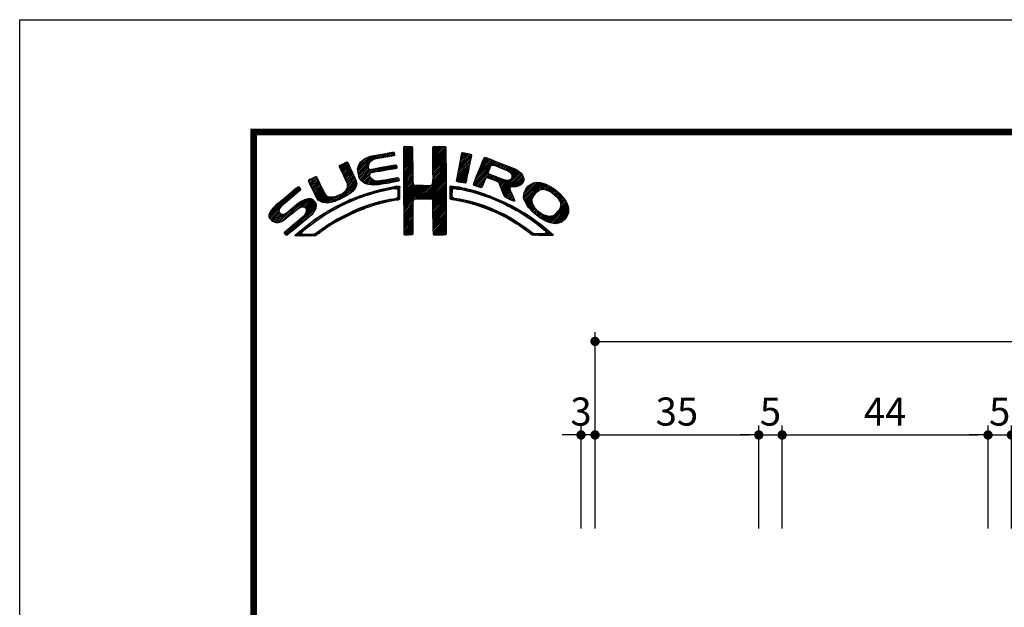
# Model space of a CAD drawing. Extents: x -40 to 880, y -40 to 634.
# Drawn here: x 0 to 210, y 468 to 594 of the extents above; entities that cross this region are included whole.
import ezdxf

# ---------------------------------------------------------------- set-up
doc = ezdxf.new("R2010")
doc.units = 0
doc.header["$LTSCALE"] = 10
doc.header["$MEASUREMENT"] = 0
doc.layers.get('0').update_dxf_attribs({"linetype": 'CONTINUOUS'})
doc.layers.get('DEFPOINTS').update_dxf_attribs({"color": 252, "linetype": 'CONTINUOUS'})
doc.layers.add('SUNPOU', color=11, linetype='CONTINUOUS')
doc.layers.add('ZUWAKU', color=5, linetype='CONTINUOUS')
doc.styles.get("Standard").update_dxf_attribs({"font": 'txt', "bigfont": 'extfont.shx'})
doc.dimstyles.get("Standard").update_dxf_attribs({"dimtxt": 0.18, "dimasz": 0.18, "dimexe": 0.18, "dimexo": 0.0625, "dimgap": 0.09, "dimtad": 0, "dimtih": 1, "dimtoh": 1, "dimdec": 4, "dimzin": 0, "dimdsep": 46, "dimtxsty": 'Standard', "dimcen": 0.09, "dimadec": 0, "dimazin": 0, "dimtfac": 1, "dimtdec": 4, "dimtofl": 0, "dimtmove": 2, "dimatfit": 3, "dimfxl": 1, "dimtolj": 1, "dimtzin": 0, "dimarcsym": 0})

# ---------------------------------------------------------------- blocks, each defined once
blk = doc.blocks.new('_DOT')
at = {"color": 0, "linetype": 'ByBlock'}
blk.add_line((-0.5, 0), (-1, 0), dxfattribs=at)
at = {"color": 0, "linetype": 'ByBlock', "const_width": 0.5}
blk.add_lwpolyline([(-0.25, 0, 1), (0.25, 0, 1)], format="xyb", close=True, dxfattribs=at)
blk = doc.blocks.new('*D29')
at = {"layer": 'DEFPOINTS', "color": 0, "transparency": 16777216}
for p in [(212, 505.25), (207, 485.25), (212, 485.25)]:
    blk.add_point(p, dxfattribs=at)
at = {"layer": 'SUNPOU', "color": 0, "lineweight": -2, "transparency": 16777216}
for p, q in [((205, 505.25), (203, 505.25)), ((207, 485.25), (207, 507.25)), ((207, 505.25), (212, 505.25)), ((212, 485.25), (212, 507.25)), ((214, 505.25), (216, 505.25))]:
    blk.add_line(p, q, dxfattribs=at)
at = {"layer": 'SUNPOU', "color": 0, "lineweight": -2, "transparency": 16777216, "xscale": 2, "yscale": 2, "zscale": 2}
blk.add_blockref('_DOT', (207, 505.25), dxfattribs=at)
at = {"layer": 'SUNPOU', "color": 0, "lineweight": -2, "transparency": 16777216, "xscale": 2, "yscale": 2, "zscale": 2, "rotation": 180}
blk.add_blockref('_DOT', (212, 505.25), dxfattribs=at)
at = {"layer": 'SUNPOU', "color": 4, "transparency": 16777216, "insert": (209.5, 510.25), "char_height": 6, "attachment_point": 5}
blk.add_mtext('\\A1;5', dxfattribs=at)
blk = doc.blocks.new('*D30')
at = {"layer": 'DEFPOINTS', "color": 0, "transparency": 16777216}
for p in [(207, 505.25), (163, 485.25), (207, 485.25)]:
    blk.add_point(p, dxfattribs=at)
at = {"layer": 'SUNPOU', "color": 0, "lineweight": -2, "transparency": 16777216}
for p, q in [((163, 485.25), (163, 507.25)), ((165, 505.25), (205, 505.25)), ((207, 485.25), (207, 507.25))]:
    blk.add_line(p, q, dxfattribs=at)
at = {"layer": 'SUNPOU', "color": 0, "lineweight": -2, "transparency": 16777216, "xscale": 2, "yscale": 2, "zscale": 2, "rotation": 180}
blk.add_blockref('_DOT', (163, 505.25), dxfattribs=at)
at = {"layer": 'SUNPOU', "color": 0, "lineweight": -2, "transparency": 16777216, "xscale": 2, "yscale": 2, "zscale": 2}
blk.add_blockref('_DOT', (207, 505.25), dxfattribs=at)
at = {"layer": 'SUNPOU', "color": 4, "transparency": 16777216, "insert": (185, 510.25), "char_height": 6, "attachment_point": 5}
blk.add_mtext('\\A1;44', dxfattribs=at)
blk = doc.blocks.new('*D31')
at = {"layer": 'DEFPOINTS', "color": 0, "transparency": 16777216}
for p in [(163, 505.25), (158, 485.25), (163, 485.25)]:
    blk.add_point(p, dxfattribs=at)
at = {"layer": 'SUNPOU', "color": 0, "lineweight": -2, "transparency": 16777216}
for p, q in [((156, 505.25), (154, 505.25)), ((158, 485.25), (158, 507.25)), ((158, 505.25), (163, 505.25)), ((163, 485.25), (163, 507.25)), ((165, 505.25), (167, 505.25))]:
    blk.add_line(p, q, dxfattribs=at)
at = {"layer": 'SUNPOU', "color": 0, "lineweight": -2, "transparency": 16777216, "xscale": 2, "yscale": 2, "zscale": 2}
blk.add_blockref('_DOT', (158, 505.25), dxfattribs=at)
at = {"layer": 'SUNPOU', "color": 0, "lineweight": -2, "transparency": 16777216, "xscale": 2, "yscale": 2, "zscale": 2, "rotation": 180}
blk.add_blockref('_DOT', (163, 505.25), dxfattribs=at)
at = {"layer": 'SUNPOU', "color": 4, "transparency": 16777216, "insert": (160.5, 510.25), "char_height": 6, "attachment_point": 5}
blk.add_mtext('\\A1;5', dxfattribs=at)
blk = doc.blocks.new('*D32')
at = {"layer": 'DEFPOINTS', "color": 0, "transparency": 16777216}
for p in [(158, 505.25), (123, 485.25), (158, 485.25)]:
    blk.add_point(p, dxfattribs=at)
at = {"layer": 'SUNPOU', "color": 0, "lineweight": -2, "transparency": 16777216}
for p, q in [((123, 485.25), (123, 507.25)), ((125, 505.25), (156, 505.25)), ((158, 485.25), (158, 507.25))]:
    blk.add_line(p, q, dxfattribs=at)
at = {"layer": 'SUNPOU', "color": 0, "lineweight": -2, "transparency": 16777216, "xscale": 2, "yscale": 2, "zscale": 2, "rotation": 180}
blk.add_blockref('_DOT', (123, 505.25), dxfattribs=at)
at = {"layer": 'SUNPOU', "color": 0, "lineweight": -2, "transparency": 16777216, "xscale": 2, "yscale": 2, "zscale": 2}
blk.add_blockref('_DOT', (158, 505.25), dxfattribs=at)
at = {"layer": 'SUNPOU', "color": 4, "transparency": 16777216, "insert": (140.5, 510.25), "char_height": 6, "attachment_point": 5}
blk.add_mtext('\\A1;35', dxfattribs=at)
blk = doc.blocks.new('*D33')
at = {"layer": 'DEFPOINTS', "color": 0, "transparency": 16777216}
for p in [(333, 525.25), (123, 485.25), (333, 485.25)]:
    blk.add_point(p, dxfattribs=at)
at = {"layer": 'SUNPOU', "color": 0, "lineweight": -2, "transparency": 16777216}
for p, q in [((123, 485.25), (123, 527.25)), ((333, 485.25), (333, 527.25)), ((125, 525.25), (331, 525.25))]:
    blk.add_line(p, q, dxfattribs=at)
at = {"layer": 'SUNPOU', "color": 0, "lineweight": -2, "transparency": 16777216, "xscale": 2, "yscale": 2, "zscale": 2, "rotation": 180}
blk.add_blockref('_DOT', (123, 525.25), dxfattribs=at)
at = {"layer": 'SUNPOU', "color": 0, "lineweight": -2, "transparency": 16777216, "xscale": 2, "yscale": 2, "zscale": 2}
blk.add_blockref('_DOT', (333, 525.25), dxfattribs=at)
at = {"layer": 'SUNPOU', "color": 4, "transparency": 16777216, "insert": (228, 530.25), "char_height": 6, "attachment_point": 5}
blk.add_mtext('\\A1;210', dxfattribs=at)
blk = doc.blocks.new('*X2')
at = {"color": 0}
for p, q in [((14.71, 9.59), (14.94, 9.82)), ((14.71, 9.41), (15.11, 9.81)), ((14.71, 9.23), (15.28, 9.8)), ((14.71, 9.06), (15.45, 9.79)), ((14.71, 8.88), (15.6, 9.77)), ((14.71, 8.7), (15.64, 9.63)), ((14.72, 9.77), (14.75, 9.8)), ((17.8, 8.08), (19.21, 9.49)), ((17.81, 8.44), (19.15, 9.78)), ((17.81, 8.26), (19.21, 9.66)), ((17.82, 8.63), (18.98, 9.79)), ((17.82, 8.8), (18.8, 9.79)), ((17.82, 8.98), (18.63, 9.79)), ((17.82, 9.16), (18.45, 9.79)), ((17.82, 9.34), (18.27, 9.79)), ((17.82, 9.51), (18.09, 9.79)), ((17.82, 9.69), (17.92, 9.79)), ((9.78, 7.31), (11.28, 8.8)), ((9.78, 7.48), (11.03, 8.74)), ((9.81, 7.15), (11.49, 8.84)), ((9.83, 7), (11.7, 8.87)), ((9.86, 7.74), (10.7, 8.58)), ((11.27, 8.27), (11.91, 8.91)), ((11.62, 8.44), (12.13, 8.94)), ((11.84, 8.48), (12.34, 8.99)), ((12.06, 8.53), (12.57, 9.03)), ((12.28, 8.57), (12.78, 9.07)), ((12.49, 8.6), (13, 9.11)), ((12.7, 8.63), (13.22, 9.15)), ((12.91, 8.67), (13.43, 9.19)), ((13.13, 8.71), (13.61, 9.19)), ((13.34, 8.74), (13.67, 9.08)), ((13.55, 8.78), (13.7, 8.93)), ((14.71, 8.53), (15.65, 9.46)), ((14.71, 8.35), (15.65, 9.28)), ((14.71, 8.17), (15.65, 9.11)), ((14.71, 8), (15.65, 8.93)), ((14.71, 7.82), (15.65, 8.75)), ((14.71, 7.64), (15.65, 8.58)), ((17.8, 7.9), (19.21, 9.31)), ((17.8, 7.72), (19.21, 9.14)), ((17.8, 7.55), (19.21, 8.96)), ((17.81, 7.38), (19.21, 8.78)), ((17.81, 7.21), (19.22, 8.61)), ((17.82, 7.04), (19.22, 8.43)), ((20.56, 7.3), (21.92, 8.66)), ((20.6, 7.52), (21.95, 8.86)), ((20.64, 7.74), (21.89, 8.98)), ((20.69, 7.96), (21.74, 9.01)), ((20.73, 8.18), (21.59, 9.04)), ((20.77, 8.4), (21.44, 9.07)), ((20.82, 8.62), (21.3, 9.1)), ((20.86, 8.84), (21.15, 9.13)), ((20.9, 9.06), (20.98, 9.14)), ((22.71, 7.15), (23.99, 8.43)), ((22.84, 7.46), (23.86, 8.48)), ((22.95, 7.75), (23.73, 8.52)), ((23.05, 8.02), (23.6, 8.58)), ((23.17, 8.32), (23.48, 8.63)), ((23.32, 8.65), (23.33, 8.66)), ((7.83, 7.66), (8.04, 7.86)), ((7.88, 7.52), (8.42, 8.06)), ((7.94, 7.41), (8.66, 8.13)), ((8, 7.29), (8.74, 8.03)), ((8.06, 7.17), (8.81, 7.92)), ((8.12, 7.05), (8.86, 7.8)), ((8.17, 6.94), (8.92, 7.68)), ((8.23, 6.82), (8.97, 7.55)), ((8.29, 6.7), (9.02, 7.43)), ((9.85, 6.85), (11, 7.99)), ((9.88, 6.7), (10.92, 7.74)), ((9.9, 6.54), (10.91, 7.55)), ((9.95, 6.41), (10.96, 7.43)), ((10.03, 8.08), (10.18, 8.24)), ((10.11, 6.22), (11.27, 7.38)), ((10.2, 6.13), (11.49, 7.42)), ((11.23, 6.99), (11.71, 7.47)), ((11.44, 7.02), (11.93, 7.51)), ((11.67, 7.07), (12.15, 7.55)), ((11.89, 7.12), (12.37, 7.59)), ((12.08, 7.13), (12.58, 7.63)), ((12.29, 7.16), (12.8, 7.67)), ((12.5, 7.2), (13.01, 7.71)), ((12.72, 7.24), (13.23, 7.75)), ((12.94, 7.28), (13.45, 7.79)), ((13.15, 7.32), (13.66, 7.83)), ((13.37, 7.35), (13.86, 7.85)), ((13.58, 7.39), (13.93, 7.74)), ((13.79, 7.43), (13.96, 7.59)), ((14.71, 7.47), (15.65, 8.4)), ((14.71, 7.29), (15.65, 8.23)), ((14.71, 7.11), (15.65, 8.05)), ((14.71, 6.94), (15.65, 7.87)), ((14.71, 6.76), (15.65, 7.7)), ((14.71, 6.58), (15.65, 7.52)), ((17.8, 5.95), (19.22, 7.38)), ((17.81, 6.14), (19.22, 7.56)), ((17.82, 6.86), (19.22, 8.26)), ((17.82, 6.33), (19.22, 7.73)), ((17.83, 6.69), (19.22, 8.08)), ((17.83, 6.52), (19.22, 7.91)), ((20.35, 6.2), (21.66, 7.52)), ((20.39, 6.42), (21.7, 7.73)), ((20.43, 6.64), (21.75, 7.96)), ((20.47, 6.86), (21.78, 8.17)), ((20.51, 7.08), (21.83, 8.39)), ((22.15, 5.71), (23.92, 7.48)), ((22.23, 5.97), (24.49, 8.22)), ((22.35, 6.26), (24.36, 8.27)), ((22.46, 6.55), (24.23, 8.32)), ((22.58, 6.85), (24.11, 8.38)), ((24.25, 7.81), (24.62, 8.18)), ((24.4, 7.78), (24.74, 8.13)), ((24.53, 7.73), (24.87, 8.08)), ((24.65, 7.68), (25, 8.03)), ((24.78, 7.63), (25.13, 7.98)), ((24.9, 7.58), (25.25, 7.93)), ((25.03, 7.53), (25.38, 7.88)), ((25.15, 7.47), (25.51, 7.83)), ((25.28, 7.42), (25.64, 7.78)), ((25.4, 7.37), (25.77, 7.73)), ((25.53, 7.32), (25.89, 7.68)), ((25.66, 7.27), (26.02, 7.64)), ((25.78, 7.22), (26.15, 7.59)), ((25.9, 7.16), (26.28, 7.54)), ((26, 7.09), (26.4, 7.49)), ((26.09, 7), (26.53, 7.44)), ((26.18, 6.91), (26.66, 7.39)), ((4.52, 6.11), (4.74, 6.33)), ((4.57, 5.98), (5.07, 6.48)), ((4.62, 5.86), (5.35, 6.59)), ((4.68, 5.75), (5.43, 6.49)), ((4.75, 5.63), (5.49, 6.37)), ((8.35, 6.58), (9.08, 7.31)), ((8.4, 6.46), (9.14, 7.19)), ((8.45, 6.33), (9.19, 7.07)), ((8.51, 6.21), (9.25, 6.95)), ((8.56, 6.08), (9.3, 6.83)), ((8.61, 5.96), (9.36, 6.71)), ((8.66, 5.84), (9.42, 6.59)), ((8.69, 5.68), (9.47, 6.47)), ((8.7, 5.52), (9.53, 6.34)), ((10.03, 6.31), (11.08, 7.36)), ((10.29, 6.05), (11.04, 6.8)), ((10.39, 5.97), (11.06, 6.64)), ((10.49, 5.89), (11.12, 6.53)), ((10.6, 5.83), (11.22, 6.44)), ((10.73, 5.78), (11.31, 6.36)), ((12.72, 5.83), (13.24, 6.34)), ((12.92, 5.85), (13.45, 6.38)), ((13.14, 5.89), (13.66, 6.41)), ((13.36, 5.94), (13.88, 6.46)), ((13.58, 5.98), (14.08, 6.48)), ((13.8, 6.02), (14.16, 6.38)), ((14.71, 6.41), (15.65, 7.34)), ((14.71, 6.23), (15.65, 7.17)), ((14.71, 6.05), (15.65, 6.99)), ((14.71, 5.88), (15.66, 6.82)), ((14.71, 5.7), (15.66, 6.64)), ((14.71, 5.52), (15.66, 6.47)), ((16.38, 4.18), (19.23, 7.03)), ((16.55, 4.18), (19.23, 6.85)), ((16.73, 4.18), (19.23, 6.68)), ((16.91, 4.18), (19.23, 6.5)), ((17.09, 4.18), (19.23, 6.33)), ((17.73, 5.71), (19.23, 7.21)), ((20.38, 6.06), (21.62, 7.3)), ((20.51, 6.01), (21.58, 7.08)), ((20.66, 5.98), (21.53, 6.85)), ((20.81, 5.96), (21.48, 6.63)), ((20.97, 5.94), (21.45, 6.42)), ((22.24, 5.62), (23.8, 7.18)), ((22.37, 5.58), (23.76, 6.97)), ((22.51, 5.54), (23.83, 6.86)), ((23.58, 6.44), (23.95, 6.8)), ((23.74, 6.41), (24.08, 6.75)), ((23.88, 6.38), (24.21, 6.71)), ((24.01, 6.33), (24.33, 6.66)), ((24.13, 6.27), (24.46, 6.61)), ((24.25, 6.22), (24.59, 6.56)), ((24.38, 6.17), (24.71, 6.51)), ((24.51, 6.12), (24.84, 6.46)), ((24.64, 6.08), (24.97, 6.41)), ((24.77, 6.03), (25.09, 6.36)), ((25.17, 5.19), (27.06, 7.09)), ((25.22, 5.06), (27.16, 7.01)), ((25.26, 4.93), (27.25, 6.92)), ((25.31, 4.8), (27.33, 6.82)), ((26.18, 5.49), (27.41, 6.73)), ((26.24, 6.44), (26.96, 7.16)), ((26.25, 6.8), (26.76, 7.31)), ((26.26, 6.64), (26.86, 7.24)), ((26.36, 5.5), (27.46, 6.6)), ((26.54, 5.5), (27.51, 6.47)), ((26.72, 5.5), (27.55, 6.33)), ((0.31, 2.26), (3.52, 5.46)), ((0.31, 2.43), (3.33, 5.45)), ((1.84, 3.61), (3.59, 5.36)), ((4.81, 5.52), (5.55, 6.25)), ((4.87, 5.4), (5.6, 6.13)), ((4.93, 5.28), (5.66, 6.01)), ((4.98, 5.16), (5.71, 5.89)), ((5.04, 5.04), (5.76, 5.76)), ((5.09, 4.92), (5.83, 5.65)), ((5.15, 4.79), (5.89, 5.54)), ((5.2, 4.67), (5.95, 5.42)), ((5.27, 4.56), (6.01, 5.3)), ((7.58, 4.04), (9.63, 6.09)), ((7.86, 4.15), (9.65, 5.94)), ((8.23, 4.34), (9.65, 5.76)), ((8.6, 5.24), (9.58, 6.22)), ((8.61, 4.54), (9.59, 5.52)), ((10.88, 5.75), (11.41, 6.28)), ((11.03, 5.73), (11.52, 6.21)), ((11.19, 5.71), (11.65, 6.17)), ((11.34, 5.68), (11.8, 6.14)), ((11.51, 5.68), (11.97, 6.14)), ((11.71, 5.7), (12.18, 6.17)), ((11.9, 5.72), (12.39, 6.21)), ((12.08, 5.72), (12.6, 6.24)), ((12.26, 5.01), (12.51, 5.26)), ((12.32, 5.78), (12.81, 6.27)), ((12.48, 5.06), (12.74, 5.32)), ((12.52, 5.8), (13.02, 6.31)), ((12.71, 5.11), (12.97, 5.37)), ((12.93, 5.15), (13.2, 5.43)), ((13.16, 5.2), (13.42, 5.47)), ((13.38, 5.25), (13.64, 5.51)), ((13.61, 5.3), (13.86, 5.56)), ((13.78, 5.3), (14.07, 5.58)), ((13.94, 5.28), (14.23, 5.57)), ((14.02, 6.06), (14.2, 6.24)), ((14.03, 5.19), (14.26, 5.42)), ((14.71, 5.35), (15.67, 6.3)), ((14.71, 5.17), (15.67, 6.13)), ((14.71, 4.99), (15.69, 5.96)), ((14.71, 4.82), (15.7, 5.8)), ((14.71, 4.64), (15.78, 5.71)), ((14.72, 3.76), (16.63, 5.67)), ((14.72, 3.94), (16.45, 5.67)), ((14.72, 4.11), (16.28, 5.67)), ((14.72, 4.29), (16.1, 5.67)), ((14.72, 4.46), (15.92, 5.67)), ((14.72, 3.58), (16.8, 5.66)), ((14.72, 3.41), (16.97, 5.65)), ((14.72, 3.23), (17.13, 5.64)), ((15.84, 4.18), (17.3, 5.63)), ((16.02, 4.18), (17.47, 5.62)), ((16.2, 4.18), (17.68, 5.66)), ((17.27, 4.19), (19.23, 6.15)), ((17.44, 4.19), (19.23, 5.97)), ((17.62, 4.19), (19.23, 5.8)), ((17.73, 4.12), (19.23, 5.62)), ((17.79, 4.01), (19.23, 5.44)), ((17.8, 3.84), (19.23, 5.27)), ((19.67, 5), (20.21, 5.54)), ((19.68, 5.54), (19.73, 5.59)), ((19.68, 5.36), (19.89, 5.57)), ((19.68, 5.18), (20.05, 5.56)), ((20.16, 5.31), (20.37, 5.52)), ((20.32, 5.29), (20.52, 5.5)), ((20.45, 5.25), (20.68, 5.47)), ((20.61, 5.23), (20.81, 5.43)), ((20.79, 5.23), (20.96, 5.4)), ((20.93, 5.2), (21.1, 5.37)), ((21.07, 5.16), (21.25, 5.34)), ((21.12, 5.92), (21.42, 6.21)), ((21.21, 5.13), (21.39, 5.31)), ((21.28, 5.9), (21.39, 6.01)), ((22.64, 5.49), (23.43, 6.28)), ((22.77, 5.45), (23.27, 5.94)), ((22.91, 5.41), (23.14, 5.64)), ((24.85, 5.94), (25.22, 6.31)), ((24.93, 5.84), (25.35, 6.26)), ((24.98, 5.71), (25.5, 6.23)), ((25.02, 5.58), (25.64, 6.19)), ((25.07, 5.45), (25.8, 6.18)), ((25.12, 5.32), (26, 6.2)), ((25.36, 4.68), (26.04, 5.35)), ((26.97, 5.58), (27.54, 6.15)), ((27.51, 4.36), (29.12, 5.96)), ((27.52, 4.53), (28.95, 5.97)), ((27.54, 4.21), (29.29, 5.95)), ((27.54, 4.74), (28.76, 5.95)), ((27.6, 4.08), (29.43, 5.92)), ((27.61, 4.98), (28.5, 5.87)), ((27.65, 3.96), (29.57, 5.88)), ((27.71, 3.84), (29.7, 5.84)), ((27.88, 5.43), (28.06, 5.61)), ((29.02, 4.97), (29.84, 5.8)), ((29.42, 5.2), (29.96, 5.74)), ((29.62, 5.23), (30.08, 5.68)), ((29.77, 5.2), (30.19, 5.62)), ((29.91, 5.16), (30.3, 5.55)), ((30.05, 5.12), (30.41, 5.49)), ((30.18, 5.08), (30.53, 5.42)), ((30.3, 5.02), (30.64, 5.36)), ((30.42, 4.96), (30.75, 5.29)), ((0.38, 2.67), (2.31, 4.61)), ((2.86, 4.45), (3.67, 5.26)), ((3.59, 3.24), (4.59, 4.23)), ((3.86, 3.33), (4.76, 4.23)), ((5.33, 4.44), (6.07, 5.19)), ((5.39, 4.32), (6.13, 5.07)), ((5.45, 4.21), (6.18, 4.94)), ((5.52, 4.11), (6.24, 4.82)), ((5.6, 4.01), (6.3, 4.71)), ((5.72, 3.95), (6.37, 4.6)), ((5.84, 3.89), (6.47, 4.53)), ((5.95, 3.83), (6.58, 4.46)), ((6.09, 3.79), (6.73, 4.43)), ((6.26, 3.78), (6.9, 4.42)), ((6.43, 3.77), (7.08, 4.43)), ((6.59, 3.77), (7.26, 4.43)), ((6.82, 3.81), (7.52, 4.52)), ((7.04, 3.86), (7.8, 4.62)), ((7.26, 3.9), (8.18, 4.83)), ((9.09, 3.96), (9.43, 4.3)), ((9.25, 5), (9.32, 5.07)), ((9.39, 4.08), (9.73, 4.42)), ((9.68, 4.2), (10, 4.52)), ((9.97, 4.31), (10.26, 4.61)), ((10.24, 4.41), (10.53, 4.7)), ((10.51, 4.5), (10.81, 4.8)), ((10.77, 4.58), (11.08, 4.89)), ((11.03, 4.67), (11.32, 4.96)), ((11.3, 4.75), (11.56, 5.02)), ((11.55, 4.84), (11.81, 5.09)), ((11.79, 4.9), (12.06, 5.16)), ((12.03, 4.96), (12.28, 5.21)), ((13.55, 4), (13.76, 4.21)), ((13.77, 4.05), (14.25, 4.53)), ((13.97, 4.07), (14.24, 4.35)), ((14.06, 4.87), (14.25, 5.06)), ((14.06, 4.69), (14.26, 4.89)), ((14.06, 4.51), (14.25, 4.71)), ((14.07, 5.05), (14.25, 5.23)), ((17.81, 3.67), (19.23, 5.09)), ((17.82, 3.5), (19.23, 4.91)), ((17.82, 3.32), (19.23, 4.74)), ((17.82, 3.15), (19.23, 4.56)), ((17.82, 2.97), (19.23, 4.39)), ((19.67, 4.82), (19.9, 5.05)), ((19.67, 4.64), (19.9, 4.87)), ((19.67, 4.47), (19.89, 4.69)), ((19.67, 4.29), (19.89, 4.51)), ((19.71, 4.16), (19.94, 4.38)), ((19.83, 4.1), (20.02, 4.29)), ((19.99, 4.08), (20.15, 4.24)), ((20.15, 4.06), (20.31, 4.22)), ((21.35, 5.09), (21.52, 5.26)), ((21.5, 5.06), (21.66, 5.22)), ((21.63, 5.02), (21.82, 5.2)), ((21.77, 4.97), (21.95, 5.16)), ((21.92, 4.95), (22.09, 5.12)), ((22.06, 4.92), (22.23, 5.08)), ((22.2, 4.88), (22.38, 5.05)), ((22.34, 4.84), (22.51, 5.01)), ((22.48, 4.8), (22.64, 4.96)), ((22.62, 4.76), (22.77, 4.92)), ((22.75, 4.72), (22.9, 4.87)), ((22.88, 4.67), (23.04, 4.83)), ((23.01, 4.63), (23.17, 4.78)), ((23.15, 4.59), (23.3, 4.74)), ((23.28, 4.54), (23.43, 4.69)), ((23.41, 4.5), (23.56, 4.64)), ((23.55, 4.45), (23.69, 4.6)), ((23.68, 4.41), (23.82, 4.55)), ((23.81, 4.37), (23.95, 4.5)), ((23.94, 4.32), (24.07, 4.45)), ((24.06, 4.26), (24.2, 4.4)), ((24.19, 4.21), (24.33, 4.35)), ((24.31, 4.16), (24.45, 4.3)), ((24.43, 4.1), (24.58, 4.25)), ((25.42, 4.56), (26.06, 5.2)), ((25.48, 4.45), (26.1, 5.07)), ((25.58, 4.37), (26.16, 4.94)), ((25.7, 4.31), (26.21, 4.82)), ((25.82, 4.25), (26.27, 4.7)), ((25.93, 4.19), (26.32, 4.58)), ((26.05, 4.13), (26.37, 4.45)), ((26.17, 4.08), (26.43, 4.33)), ((27.76, 3.72), (28.69, 4.65)), ((27.82, 3.6), (28.46, 4.24)), ((30.51, 4.88), (30.85, 5.21)), ((30.61, 4.8), (30.94, 5.13)), ((30.71, 4.72), (31.04, 5.05)), ((30.8, 4.64), (31.13, 4.97)), ((30.9, 4.56), (31.23, 4.89)), ((30.99, 4.48), (31.33, 4.81)), ((31.09, 4.4), (31.42, 4.73)), ((31.16, 4.29), (31.5, 4.63)), ((31.23, 4.18), (31.58, 4.54)), ((31.3, 4.07), (31.67, 4.44)), ((31.37, 3.97), (31.75, 4.35)), ((31.42, 3.85), (31.83, 4.25)), ((0.36, 2.13), (1.43, 3.2)), ((0.6, 3.08), (1.28, 3.75)), ((1.29, 1.65), (3.27, 3.63)), ((1.55, 1.72), (3.8, 3.98)), ((1.92, 1.92), (4.16, 4.16)), ((2.12, 0.35), (5.33, 3.56)), ((2.37, 0.43), (5.32, 3.38)), ((2.87, 2.69), (4.38, 4.21)), ((3.35, 1.23), (5.32, 3.2)), ((4.04, 3.33), (4.88, 4.18)), ((4.15, 3.27), (4.99, 4.11)), ((4.22, 2.63), (5.3, 3.71)), ((4.25, 3.19), (5.08, 4.02)), ((4.31, 3.08), (5.16, 3.92)), ((4.32, 2.9), (5.24, 3.83)), ((6.5, 2.62), (7.08, 3.19)), ((6.91, 2.84), (7.47, 3.41)), ((7.32, 3.07), (7.83, 3.59)), ((7.72, 3.3), (8.19, 3.77)), ((8.1, 3.51), (8.49, 3.89)), ((8.43, 3.66), (8.84, 4.07)), ((8.76, 3.81), (9.14, 4.19)), ((9.76, 2.86), (10.16, 3.26)), ((10.04, 2.97), (10.43, 3.36)), ((10.32, 3.08), (10.71, 3.46)), ((10.63, 3.21), (10.98, 3.55)), ((10.89, 3.29), (11.23, 3.63)), ((11.14, 3.37), (11.49, 3.71)), ((11.43, 3.48), (11.75, 3.79)), ((11.69, 3.56), (11.99, 3.86)), ((11.93, 3.62), (12.22, 3.91)), ((12.17, 3.68), (12.45, 3.96)), ((12.4, 3.74), (12.67, 4.01)), ((12.63, 3.79), (12.9, 4.06)), ((12.86, 3.85), (13.15, 4.13)), ((13.09, 3.9), (13.34, 4.15)), ((13.32, 3.95), (13.54, 4.17)), ((14.72, 3.06), (15.75, 4.09)), ((14.72, 2.88), (15.69, 3.84)), ((14.73, 2.7), (15.67, 3.65)), ((14.73, 2.53), (15.67, 3.47)), ((14.73, 2.35), (15.68, 3.3)), ((17.83, 2.8), (19.24, 4.21)), ((17.83, 2.63), (19.24, 4.03)), ((17.83, 2.45), (19.24, 3.86)), ((17.84, 2.28), (19.24, 3.68)), ((17.84, 2.1), (19.24, 3.51)), ((17.84, 1.93), (19.24, 3.33)), ((20.29, 4.03), (20.46, 4.2)), ((20.45, 4.01), (20.62, 4.18)), ((20.6, 3.98), (20.77, 4.15)), ((20.75, 3.96), (20.92, 4.12)), ((20.9, 3.93), (21.06, 4.09)), ((21.04, 3.89), (21.21, 4.06)), ((21.19, 3.86), (21.36, 4.03)), ((21.33, 3.83), (21.51, 4.01)), ((21.47, 3.79), (21.65, 3.98)), ((21.61, 3.75), (21.8, 3.95)), ((21.75, 3.72), (21.94, 3.91)), ((21.89, 3.68), (22.07, 3.86)), ((22.03, 3.64), (22.21, 3.82)), ((22.17, 3.61), (22.34, 3.78)), ((22.31, 3.57), (22.47, 3.74)), ((22.44, 3.52), (22.61, 3.69)), ((22.57, 3.48), (22.74, 3.65)), ((22.7, 3.43), (22.88, 3.61)), ((22.83, 3.39), (23.01, 3.57)), ((22.96, 3.34), (23.15, 3.52)), ((23.09, 3.29), (23.28, 3.48)), ((23.22, 3.25), (23.4, 3.43)), ((23.35, 3.2), (23.53, 3.38)), ((23.48, 3.15), (23.66, 3.33)), ((23.61, 3.11), (23.79, 3.28)), ((23.74, 3.06), (23.92, 3.23)), ((23.87, 3.01), (24.04, 3.18)), ((24.56, 4.05), (24.7, 4.19)), ((24.68, 4), (24.82, 4.14)), ((24.8, 3.94), (24.95, 4.09)), ((24.93, 3.89), (25.07, 4.03)), ((25.05, 3.84), (25.19, 3.98)), ((25.18, 3.79), (25.32, 3.93)), ((25.29, 3.72), (25.44, 3.87)), ((25.41, 3.66), (25.56, 3.82)), ((25.52, 3.6), (25.68, 3.76)), ((25.65, 3.55), (25.8, 3.7)), ((25.76, 3.49), (25.92, 3.64)), ((25.87, 3.42), (26.04, 3.59)), ((25.99, 3.37), (26.16, 3.53)), ((26.11, 3.31), (26.27, 3.47)), ((26.23, 3.25), (26.39, 3.41)), ((26.3, 4.02), (26.47, 4.2)), ((26.34, 3.18), (26.5, 3.34)), ((26.42, 3.97), (26.52, 4.07)), ((26.45, 3.11), (26.61, 3.28)), ((26.56, 3.05), (26.72, 3.21)), ((27.88, 3.49), (28.42, 4.02)), ((27.96, 3.38), (28.43, 3.86)), ((28.03, 3.28), (28.48, 3.73)), ((28.12, 3.19), (28.53, 3.6)), ((28.21, 3.1), (28.59, 3.49)), ((28.29, 3.01), (28.66, 3.38)), ((28.38, 2.92), (28.72, 3.26)), ((28.47, 2.84), (28.8, 3.17)), ((30.17, 1.71), (32.17, 3.71)), ((30.3, 1.67), (32.22, 3.58)), ((30.44, 1.63), (32.27, 3.45)), ((30.59, 1.6), (32.31, 3.31)), ((31.33, 3.05), (32.11, 3.83)), ((31.44, 3.33), (32.05, 3.94)), ((31.45, 3.7), (31.91, 4.16)), ((31.48, 3.55), (31.98, 4.05)), ((0.45, 2.04), (1.37, 2.96)), ((0.53, 1.94), (1.4, 2.81)), ((0.61, 1.85), (1.46, 2.7)), ((0.71, 1.77), (1.55, 2.61)), ((0.84, 1.72), (1.68, 2.56)), ((0.97, 1.68), (1.86, 2.56)), ((1.12, 1.65), (2.25, 2.78)), ((2.04, 0.45), (3.84, 2.25)), ((4.41, 2.12), (5.08, 2.78)), ((4.77, 1.41), (5.74, 2.38)), ((5.45, 1.91), (6.25, 2.72)), ((6, 2.29), (6.67, 2.95)), ((7.26, 1.6), (7.82, 2.16)), ((7.65, 1.82), (8.19, 2.35)), ((8.04, 2.03), (8.54, 2.53)), ((8.43, 2.25), (8.89, 2.71)), ((8.8, 2.43), (9.25, 2.88)), ((9.13, 2.59), (9.55, 3.01)), ((9.44, 2.73), (9.86, 3.14)), ((14.73, 2.18), (15.68, 3.13)), ((14.73, 2), (15.68, 2.95)), ((14.73, 1.83), (15.68, 2.77)), ((14.73, 1.65), (15.67, 2.59)), ((14.73, 1.47), (15.67, 2.41)), ((14.73, 1.3), (15.67, 2.23)), ((17.84, 1.76), (19.24, 3.15)), ((17.85, 1.58), (19.24, 2.98)), ((17.85, 1.41), (19.24, 2.8)), ((17.85, 1.24), (19.24, 2.63)), ((17.85, 1.06), (19.24, 2.45)), ((17.86, 0.89), (19.24, 2.27)), ((23.99, 2.96), (24.17, 3.13)), ((24.12, 2.9), (24.29, 3.07)), ((24.24, 2.85), (24.41, 3.02)), ((24.37, 2.8), (24.53, 2.96)), ((24.49, 2.75), (24.65, 2.91)), ((24.61, 2.69), (24.77, 2.85)), ((24.74, 2.64), (24.89, 2.79)), ((24.86, 2.58), (25.01, 2.74)), ((24.97, 2.52), (25.13, 2.68)), ((25.09, 2.46), (25.26, 2.63)), ((25.21, 2.4), (25.38, 2.57)), ((25.33, 2.35), (25.5, 2.52)), ((25.44, 2.29), (25.61, 2.45)), ((25.56, 2.23), (25.72, 2.38)), ((25.68, 2.16), (25.83, 2.32)), ((25.79, 2.1), (25.94, 2.25)), ((25.9, 2.03), (26.05, 2.18)), ((26.01, 1.97), (26.16, 2.12)), ((26.67, 2.98), (26.83, 3.14)), ((26.8, 2.93), (26.94, 3.08)), ((26.93, 2.89), (27.05, 3.01)), ((27.04, 2.82), (27.17, 2.95)), ((27.14, 2.75), (27.28, 2.88)), ((27.25, 2.68), (27.39, 2.82)), ((27.36, 2.61), (27.51, 2.76)), ((27.47, 2.54), (27.62, 2.7)), ((27.58, 2.47), (27.73, 2.63)), ((27.68, 2.4), (27.84, 2.56)), ((27.79, 2.33), (27.95, 2.49)), ((27.89, 2.26), (28.05, 2.42)), ((27.99, 2.18), (28.16, 2.35)), ((28.1, 2.12), (28.27, 2.28)), ((28.21, 2.05), (28.37, 2.21)), ((28.32, 1.98), (28.48, 2.14)), ((28.56, 2.75), (28.89, 3.08)), ((28.65, 2.66), (28.97, 2.98)), ((28.75, 2.59), (29.06, 2.89)), ((28.85, 2.51), (29.15, 2.81)), ((28.94, 2.43), (29.25, 2.73)), ((29.04, 2.35), (29.35, 2.66)), ((29.14, 2.27), (29.47, 2.6)), ((29.24, 2.19), (29.59, 2.54)), ((29.35, 2.12), (29.7, 2.48)), ((29.46, 2.06), (29.84, 2.44)), ((29.58, 2), (29.98, 2.4)), ((29.69, 1.94), (30.12, 2.36)), ((29.81, 1.88), (30.26, 2.33)), ((29.92, 1.82), (30.45, 2.34)), ((30.04, 1.76), (30.72, 2.43)), ((30.74, 1.57), (32.32, 3.15)), ((30.89, 1.54), (32.32, 2.97)), ((31.1, 1.58), (32.31, 2.79)), ((31.33, 1.63), (32.24, 2.54)), ((31.76, 1.89), (31.99, 2.12)), ((1.95, 0.54), (2.7, 1.29)), ((3.24, 0.23), (4.54, 1.54)), ((3.41, 0.23), (5.25, 2.07)), ((5.65, 0.52), (6.39, 1.26)), ((6.24, 0.93), (6.9, 1.6)), ((6.79, 1.31), (7.39, 1.91)), ((14.73, 1.12), (15.67, 2.06)), ((14.74, 0.95), (15.67, 1.88)), ((14.74, 0.77), (15.67, 1.7)), ((14.74, 0.6), (15.67, 1.53)), ((14.74, 0.42), (15.67, 1.35)), ((14.82, 0.33), (15.67, 1.17)), ((17.87, 0.72), (19.24, 2.1)), ((17.87, 0.55), (19.24, 1.92)), ((17.9, 0.4), (19.24, 1.74)), ((18.01, 0.33), (19.24, 1.57)), ((18.18, 0.32), (19.24, 1.39)), ((18.35, 0.32), (19.24, 1.21)), ((26.12, 1.9), (26.27, 2.05)), ((26.23, 1.84), (26.38, 1.99)), ((26.34, 1.77), (26.5, 1.92)), ((26.45, 1.71), (26.61, 1.86)), ((26.56, 1.63), (26.72, 1.79)), ((26.66, 1.56), (26.83, 1.73)), ((26.79, 1.51), (26.93, 1.65)), ((26.91, 1.45), (27.04, 1.58)), ((27.01, 1.37), (27.14, 1.51)), ((27.11, 1.3), (27.25, 1.44)), ((27.21, 1.22), (27.35, 1.36)), ((27.31, 1.15), (27.45, 1.29)), ((27.41, 1.07), (27.56, 1.22)), ((27.51, 1), (27.66, 1.15)), ((27.62, 0.92), (27.77, 1.07)), ((28.42, 1.91), (28.58, 2.06)), ((28.52, 1.83), (28.68, 1.99)), ((28.62, 1.75), (28.78, 1.91)), ((28.73, 1.69), (28.88, 1.84)), ((28.83, 1.61), (28.98, 1.76)), ((28.93, 1.53), (29.08, 1.68)), ((29.03, 1.45), (29.18, 1.61)), ((29.12, 1.37), (29.28, 1.53)), ((29.22, 1.29), (29.38, 1.45)), ((29.32, 1.21), (29.48, 1.38)), ((29.42, 1.13), (29.58, 1.3)), ((29.51, 1.05), (29.68, 1.22)), ((29.61, 0.97), (29.77, 1.14)), ((29.7, 0.88), (29.87, 1.05)), ((3.09, 0.27), (3.59, 0.76)), ((3.58, 0.22), (3.83, 0.47)), ((3.75, 0.22), (3.96, 0.42)), ((3.93, 0.21), (4.13, 0.42)), ((4.13, 0.24), (4.31, 0.42)), ((4.3, 0.23), (4.48, 0.41)), ((4.47, 0.22), (4.66, 0.41)), ((4.63, 0.21), (4.84, 0.42)), ((4.82, 0.22), (5.03, 0.43)), ((5, 0.23), (5.28, 0.5)), ((5.19, 0.24), (5.81, 0.86)), ((15, 0.32), (15.67, 1)), ((15.17, 0.32), (15.67, 0.82)), ((15.36, 0.33), (15.67, 0.64)), ((15.55, 0.35), (15.67, 0.46)), ((18.52, 0.32), (19.24, 1.04)), ((18.7, 0.31), (19.24, 0.86)), ((18.87, 0.31), (19.24, 0.68)), ((19.07, 0.33), (19.24, 0.51)), ((27.72, 0.85), (27.87, 1)), ((27.82, 0.77), (27.97, 0.92)), ((27.93, 0.7), (28.07, 0.85)), ((28.03, 0.63), (28.17, 0.77)), ((28.13, 0.55), (28.27, 0.69)), ((28.23, 0.47), (28.37, 0.62)), ((28.33, 0.4), (28.48, 0.55)), ((28.43, 0.32), (28.6, 0.49)), ((28.59, 0.3), (28.78, 0.49)), ((28.76, 0.3), (28.95, 0.49)), ((28.94, 0.3), (29.13, 0.49)), ((29.11, 0.3), (29.3, 0.49)), ((29.29, 0.29), (29.48, 0.48)), ((29.46, 0.29), (29.65, 0.48)), ((29.64, 0.29), (29.89, 0.55)), ((29.82, 0.82), (29.96, 0.97)), ((29.82, 0.29), (30.25, 0.73)), ((29.89, 0.72), (30.06, 0.89)), ((29.94, 0.59), (30.15, 0.81)), ((29.99, 0.29), (30.35, 0.65)), ((30.17, 0.29), (30.44, 0.57)), ((30.35, 0.29), (30.54, 0.48)), ((30.52, 0.29), (30.63, 0.4))]:
    blk.add_line(p, q, dxfattribs=at)
blk = doc.blocks.new('LOGO')
for points in [[(15.64, 9.7), (15.66, 6.7), (15.67, 6.18), (15.7, 5.78), (15.83, 5.67), (16.74, 5.67), (17.37, 5.62), (17.56, 5.62), (17.7, 5.67), (17.79, 5.79), (17.83, 6.45), (17.82, 7.03), (17.8, 7.61), (17.8, 7.8), (17.82, 8.72), (17.82, 9.74), (17.84, 9.79), (19.15, 9.79), (19.21, 9.7), (19.23, 6.38), (19.23, 5.07), (19.24, 2.47), (19.24, 0.49), (19.21, 0.36), (19.21, 0.35), (18.9, 0.31), (17.94, 0.33), (17.88, 0.44), (17.86, 1.02), (17.82, 3.2), (17.82, 3.49), (17.8, 4), (17.74, 4.12), (17.62, 4.19), (15.82, 4.18), (15.71, 4.03), (15.67, 3.73), (15.68, 3.07), (15.67, 2.19), (15.67, 0.44), (15.62, 0.35), (15.15, 0.32), (14.82, 0.33), (14.74, 0.42), (14.73, 2.43), (14.71, 4.56), (14.71, 9.73), (14.73, 9.79), (14.8, 9.82), (15.59, 9.79), (15.64, 9.7)], [(13.7, 9.02), (13.7, 8.83), (13.61, 8.79), (13.23, 8.73), (12.56, 8.61), (12.36, 8.59), (11.59, 8.43), (11.36, 8.33), (11.07, 8.13), (10.95, 7.9), (10.89, 7.59), (10.94, 7.45), (11.06, 7.36), (11.26, 7.38), (11.49, 7.42), (12.14, 7.55), (13.62, 7.82), (13.82, 7.85), (13.88, 7.85), (13.95, 7.7), (13.96, 7.54), (13.95, 7.49), (13.83, 7.43), (13, 7.29), (12.17, 7.14), (11.86, 7.12), (11.44, 7.02), (11.15, 6.98), (11.06, 6.86), (11.02, 6.73), (11.09, 6.55), (11.44, 6.25), (11.6, 6.18), (11.89, 6.13), (12.94, 6.29), (13.43, 6.38), (13.67, 6.41), (14.03, 6.49), (14.12, 6.47), (14.19, 6.33), (14.21, 6.19), (14.17, 6.09), (13.8, 6.02), (12.96, 5.86), (12.29, 5.78), (12.09, 5.72), (11.9, 5.72), (11.44, 5.67), (10.77, 5.76), (10.55, 5.85), (10.14, 6.18), (9.92, 6.45), (9.76, 7.43), (9.89, 7.83), (10.06, 8.14), (10.49, 8.48), (11.12, 8.77), (12.17, 8.95), (12.59, 9.03), (13.48, 9.2), (13.5, 9.21), (13.62, 9.19), (13.7, 9.02)], [(21.95, 8.89), (21.91, 8.62), (21.82, 8.37), (21.73, 7.85), (21.7, 7.76), (21.61, 7.23), (21.54, 6.89), (21.49, 6.73), (21.38, 6), (21.35, 5.92), (21.3, 5.89), (20.54, 6), (20.37, 6.06), (20.33, 6.09), (20.5, 7.02), (20.61, 7.56), (20.91, 9.12), (21.03, 9.15), (21.91, 8.97), (21.95, 8.89)], [(23.71, 8.53), (23.9, 8.47), (24.15, 8.36), (24.29, 8.29), (24.56, 8.2), (26.67, 7.39), (27.21, 6.98), (27.41, 6.73), (27.55, 6.38), (27.54, 6.13), (27.41, 5.85), (27.18, 5.68), (27, 5.59), (26.74, 5.5), (26.12, 5.49), (26.03, 5.39), (26.07, 5.15), (26.42, 4.35), (26.54, 4.02), (26.54, 3.95), (26.43, 3.96), (26.01, 4.15), (25.5, 4.41), (25.36, 4.67), (24.91, 5.88), (24.76, 6.03), (24.21, 6.23), (23.94, 6.36), (23.62, 6.45), (23.49, 6.41), (23.3, 6.02), (23.08, 5.49), (23, 5.41), (22.88, 5.41), (22.24, 5.62), (22.15, 5.72), (22.18, 5.85), (22.42, 6.45), (22.67, 7.06), (22.9, 7.61), (23.09, 8.14), (23.29, 8.6), (23.33, 8.66), (23.5, 8.62), (23.71, 8.53)], [(8.83, 7.88), (8.95, 7.59), (9.48, 6.45), (9.62, 6.13), (9.67, 5.82), (9.55, 5.39), (9.3, 5.06), (9.12, 4.88), (8.76, 4.62), (7.85, 4.14), (7.55, 4.03), (7.33, 3.92), (6.59, 3.76), (6.01, 3.8), (5.59, 4.02), (5.42, 4.25), (5.32, 4.47), (5.19, 4.71), (4.89, 5.36), (4.61, 5.88), (4.51, 6.14), (4.55, 6.25), (5.29, 6.59), (5.38, 6.59), (5.59, 6.18), (5.78, 5.73), (5.89, 5.54), (6.13, 5.07), (6.23, 4.82), (6.38, 4.59), (6.6, 4.45), (6.83, 4.42), (7.29, 4.43), (7.47, 4.51), (7.67, 4.55), (8.14, 4.79), (8.55, 5.14), (8.7, 5.47), (8.68, 5.8), (8.45, 6.35), (8.3, 6.68), (7.85, 7.59), (7.82, 7.7), (7.85, 7.78), (8.21, 7.94), (8.45, 8.08), (8.62, 8.15), (8.68, 8.13), (8.83, 7.88)], [(24.88, 7.59), (25.83, 7.2), (26.02, 7.08), (26.23, 6.86), (26.27, 6.73), (26.25, 6.47), (26.17, 6.32), (26.02, 6.2), (25.71, 6.18), (25.31, 6.27), (24.21, 6.7), (23.84, 6.85), (23.76, 6.96), (23.8, 7.18), (24.02, 7.72), (24.11, 7.8), (24.15, 7.82), (24.36, 7.8), (24.88, 7.59)], [(3.68, 5.25), (3.67, 5.15), (3.27, 4.8), (2.48, 4.13), (2.26, 3.96), (1.62, 3.42), (1.41, 3.18), (1.36, 2.94), (1.42, 2.73), (1.6, 2.56), (1.91, 2.56), (2.12, 2.67), (3.48, 3.8), (4.12, 4.15), (4.53, 4.23), (4.76, 4.23), (4.98, 4.13), (5.29, 3.78), (5.33, 3.54), (5.32, 3.19), (5.03, 2.71), (4.88, 2.51), (2.76, 0.74), (2.23, 0.32), (2.15, 0.32), (1.94, 0.55), (1.95, 0.65), (2.51, 1.13), (3, 1.53), (3.59, 2.03), (4.13, 2.49), (4.32, 2.78), (4.32, 3.07), (4.23, 3.21), (4.07, 3.33), (3.76, 3.33), (3.47, 3.18), (2.68, 2.54), (2.33, 2.27), (1.92, 1.92), (1.72, 1.78), (1.29, 1.65), (1.08, 1.65), (0.68, 1.78), (0.36, 2.13), (0.31, 2.27), (0.31, 2.54), (0.44, 2.79), (0.54, 3.01), (1.15, 3.67), (1.33, 3.79), (1.89, 4.26), (2.56, 4.82), (3.18, 5.35), (3.41, 5.5), (3.49, 5.49), (3.68, 5.25)], [(14.27, 5.48), (14.24, 5.3), (14.26, 4.92), (14.24, 4.38), (14.24, 4.19), (14.21, 4.14), (14.07, 4.08), (13.68, 4.03), (12.35, 3.73), (11.56, 3.53), (11.17, 3.38), (10.61, 3.2), (10.43, 3.12), (9.72, 2.85), (8.89, 2.48), (8.41, 2.23), (7.23, 1.59), (6.67, 1.24), (5.66, 0.53), (5.27, 0.25), (4.66, 0.21), (4.09, 0.25), (3.92, 0.21), (3.12, 0.24), (3.09, 0.25), (3.09, 0.33), (3.56, 0.74), (3.76, 0.89), (4.47, 1.48), (5.2, 2.03), (5.65, 2.32), (6.13, 2.65), (7.12, 3.21), (7.36, 3.35), (8.32, 3.83), (8.56, 3.92), (8.95, 4.13), (9.3, 4.25), (9.62, 4.39), (10.45, 4.67), (11.08, 4.89), (11.72, 5.06), (11.95, 5.14), (12.23, 5.2), (13.19, 5.42), (14.02, 5.59), (14.24, 5.56), (14.27, 5.48)], [(14.01, 5.23), (14.07, 5.13), (14.06, 4.35), (13.94, 4.25), (13.42, 4.15), (13.21, 4.15), (12.89, 4.06), (12.23, 3.92), (11.84, 3.82), (11.59, 3.74), (10.9, 3.53), (10.08, 3.23), (9.25, 2.88), (9.01, 2.76), (8, 2.26), (7.59, 2.03), (6.9, 1.6), (6.78, 1.54), (6.55, 1.38), (5.35, 0.54), (5.14, 0.44), (4.59, 0.41), (3.91, 0.42), (3.85, 0.45), (3.8, 0.51), (3.83, 0.65), (4.32, 1.07), (5.32, 1.82), (6.35, 2.53), (7.43, 3.14), (8.02, 3.47), (9.07, 3.95), (9.53, 4.14), (9.85, 4.27), (10.12, 4.36), (10.66, 4.55), (10.83, 4.6), (11.14, 4.71), (11.62, 4.86), (12.3, 5.02), (12.64, 5.09), (13.3, 5.23), (13.62, 5.3), (13.92, 5.29), (14.01, 5.23)], [(20.66, 5.48), (20.84, 5.42), (21.36, 5.32), (21.6, 5.23), (21.82, 5.2), (22.08, 5.12), (22.36, 5.06), (23.33, 4.73), (23.54, 4.65), (23.82, 4.55), (24.3, 4.36), (25.48, 3.86), (26.35, 3.43), (27.11, 2.98), (27.43, 2.8), (27.68, 2.67), (28.47, 2.15), (29.55, 1.33), (30.61, 0.42), (30.68, 0.33), (30.62, 0.29), (29.19, 0.29), (28.44, 0.31), (27.97, 0.67), (27.7, 0.86), (27.08, 1.32), (26.88, 1.48), (26.68, 1.55), (26.42, 1.73), (25.6, 2.21), (24.7, 2.66), (24.14, 2.89), (23.82, 3.03), (22.33, 3.56), (21.8, 3.71), (21.25, 3.85), (21.03, 3.89), (20.88, 3.94), (20.33, 4.02), (20.13, 4.07), (19.86, 4.09), (19.73, 4.14), (19.67, 4.21), (19.68, 5.55), (19.73, 5.59), (20.21, 5.54), (20.66, 5.48)], [(20.5, 5.23), (20.77, 5.23), (21.58, 5.03), (21.76, 4.98), (21.97, 4.94), (22.54, 4.79), (23.5, 4.47), (23.85, 4.35), (25.17, 3.79), (25.55, 3.59), (25.68, 3.54), (25.84, 3.43), (26.12, 3.31), (26.7, 2.96), (26.94, 2.88), (27.65, 2.42), (28.01, 2.18), (28.35, 1.96), (28.58, 1.78), (28.76, 1.67), (29.62, 0.96), (29.74, 0.85), (29.82, 0.82), (29.94, 0.66), (29.94, 0.56), (29.74, 0.48), (28.59, 0.49), (28.41, 0.59), (27.84, 1.02), (26.77, 1.76), (26.14, 2.13), (25.48, 2.53), (24.9, 2.79), (24.07, 3.18), (23.44, 3.41), (23.29, 3.48), (23.05, 3.55), (21.83, 3.94), (20.66, 4.18), (20.09, 4.25), (20, 4.31), (19.89, 4.43), (19.9, 5.19), (20.02, 5.32), (20.31, 5.29), (20.5, 5.23)], [(29.89, 5.79), (30.74, 5.3), (30.88, 5.19), (31.41, 4.74), (31.95, 4.12), (32.15, 3.78), (32.29, 3.39), (32.32, 3.23), (32.31, 2.71), (32.14, 2.31), (31.91, 2.01), (31.56, 1.72), (31.24, 1.6), (30.89, 1.54), (30.36, 1.65), (30.02, 1.76), (29.29, 2.15), (28.58, 2.72), (28.02, 3.29), (27.84, 3.55), (27.55, 4.19), (27.5, 4.42), (27.56, 4.88), (27.74, 5.23), (27.97, 5.55), (28.25, 5.74), (28.58, 5.92), (28.85, 5.98), (29.31, 5.95), (29.89, 5.79)], [(30.43, 4.95), (31.11, 4.38), (31.42, 3.88), (31.49, 3.53), (31.38, 3.13), (31.29, 2.98), (30.78, 2.48), (30.64, 2.38), (30.29, 2.32), (29.72, 2.47), (29.31, 2.68), (29.05, 2.89), (28.72, 3.26), (28.5, 3.65), (28.41, 3.94), (28.44, 4.2), (28.54, 4.43), (28.78, 4.78), (29.18, 5.12), (29.42, 5.2), (29.67, 5.23), (30.18, 5.08), (30.43, 4.95)]]:
    blk.add_lwpolyline(points, close=True)
at = {"linetype": 'Continuous'}
blk.add_blockref('*X2', (0, 0), dxfattribs=at)
blk = doc.blocks.new('WAKU')
at = {"const_width": 0.7}
blk.add_lwpolyline([(25, 285), (408, 285), (408, 12), (25, 12)], close=True, dxfattribs=at)
blk.add_blockref('LOGO', (26.35, 273.65))
blk = doc.blocks.new('*D45')
at = {"layer": 'DEFPOINTS', "color": 0, "transparency": 16777216}
for p in [(120, 505.25), (120, 485.25), (123, 485.25)]:
    blk.add_point(p, dxfattribs=at)
at = {"layer": 'SUNPOU', "color": 0, "lineweight": -2, "transparency": 16777216}
for p, q in [((118, 505.25), (116, 505.25)), ((120, 485.25), (120, 507.25)), ((123, 505.25), (120, 505.25)), ((123, 485.25), (123, 507.25)), ((125, 505.25), (127, 505.25))]:
    blk.add_line(p, q, dxfattribs=at)
at = {"layer": 'SUNPOU', "color": 0, "lineweight": -2, "transparency": 16777216, "xscale": 2, "yscale": 2, "zscale": 2}
blk.add_blockref('_DOT', (120, 505.25), dxfattribs=at)
at = {"layer": 'SUNPOU', "color": 0, "lineweight": -2, "transparency": 16777216, "xscale": 2, "yscale": 2, "zscale": 2, "rotation": 180}
blk.add_blockref('_DOT', (123, 505.25), dxfattribs=at)
at = {"layer": 'SUNPOU', "color": 4, "transparency": 16777216, "insert": (120, 510.25), "char_height": 6, "attachment_point": 5}
blk.add_mtext('\\A1;3', dxfattribs=at)

msp = doc.modelspace()

# ---------------------------------------------------------------- linework, layer by layer
at = {"layer": 'DEFPOINTS'}
msp.add_lwpolyline([(0, 594), (840, 594), (840, 0), (0, 0)], close=True, dxfattribs=at)

# ---------------------------------------------------------------- block references
at = {"layer": 'ZUWAKU', "xscale": 2, "yscale": 2, "zscale": 2}
msp.add_blockref('WAKU', (0, 0), dxfattribs=at)

# ---------------------------------------------------------------- dimensions: what is measured, and where the dimension line sits
at = {"layer": 'SUNPOU'}
for base, p1, p2, picture, middle in [((333, 525.25), (123, 485.25), (333, 485.25), '*D33', (228, 530.25)), ((158, 505.25), (123, 485.25), (158, 485.25), '*D32', (140.5, 510.25)), ((163, 505.25), (158, 485.25), (163, 485.25), '*D31', (160.5, 510.25)), ((207, 505.25), (163, 485.25), (207, 485.25), '*D30', (185, 510.25)), ((212, 505.25), (207, 485.25), (212, 485.25), '*D29', (209.5, 510.25))]:
    dim = msp.add_linear_dim(base=base, p1=p1, p2=p2, dimstyle='Standard', override={"dimscale": 2, "dimtxt": 3, "dimasz": 1, "dimexe": 1, "dimexo": 0, "dimgap": 1, "dimtad": 3, "dimtih": 0, "dimtoh": 0, "dimzin": 8, "dimblk1": 'DOT', "dimblk2": 'DOT', "dimsah": 1, "dimcen": 0.5, "dimse1": 0, "dimclrt": 4, "dimtix": 1, "dimtofl": 1, "dimtzin": 8}, dxfattribs=at)
    dim.commit()
    dim.dimension.update_dxf_attribs({"geometry": picture, "text_midpoint": middle})
dim = msp.add_linear_dim(base=(120, 505.25), p1=(123, 485.25), p2=(120, 485.25), angle=180, dimstyle='Standard', override={"dimscale": 2, "dimtxt": 3, "dimasz": 1, "dimexe": 1, "dimexo": 0, "dimgap": 1, "dimtad": 3, "dimtih": 0, "dimzin": 8, "dimblk1": 'DOT', "dimblk2": 'DOT', "dimsah": 1, "dimcen": 0.5, "dimclrt": 4, "dimtix": 1, "dimtofl": 1}, dxfattribs=at)
dim.commit()
dim.dimension.update_dxf_attribs({"geometry": '*D45', "text_midpoint": (120, 510.25), "dimtype": 160})

doc.saveas('drawing.dxf')
